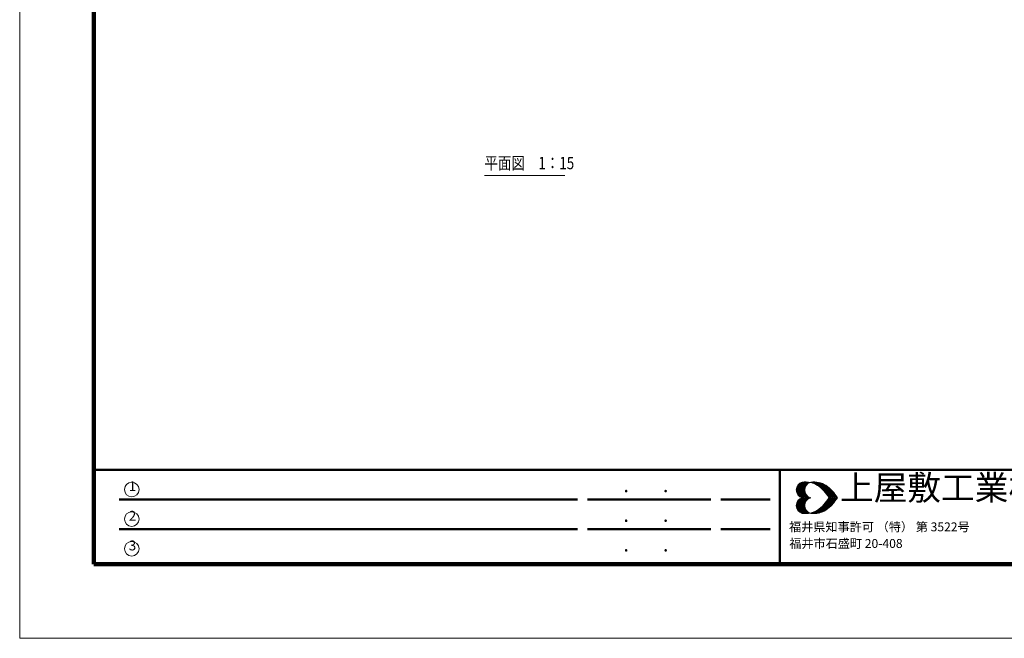
# Model space of a CAD drawing. Extents: x 0 to 6300, y 0 to 4455.
# Drawn here: x 0 to 2991, y 0 to 1879 of the extents above; entities that cross this region are included whole.
import ezdxf
from ezdxf.enums import TextEntityAlignment as Align

# ---------------------------------------------------------------- set-up
doc = ezdxf.new("R2010")
doc.units = 0
doc.header["$LTSCALE"] = 15
for name, color, linetype, lineweight in [('D-STR-HTXT\u3000旗上げ', 7, 'Continuous', 13), ('D-TTL-FRAM', 2, 'Continuous', 50), ('D-TTL-TXT', 7, 'Continuous', 13), ('V-nasSTD', 7, 'Continuous', 0)]:
    doc.layers.add(name, color=color, linetype=linetype, lineweight=lineweight)
doc.styles.add('YOKO_GOTHIC', font='msgothic.ttc')

msp = doc.modelspace()

# ---------------------------------------------------------------- linework, layer by layer
at = {"layer": 'D-STR-HTXT\u3000旗上げ'}
msp.add_line((1411.7, 1405.4), (1655.5, 1405.4), dxfattribs=at)
at = {"layer": 'D-TTL-FRAM', "color": 7}
for p, q in [((225, 511.8), (6075, 511.8)), ((2309.4, 511.8), (2309.4, 225)), ((1694.4, 421.8), (302.6, 421.8)), ((2099.4, 421.8), (1724.4, 421.8)), ((2129.4, 421.8), (2279.4, 421.8)), ((1694.4, 331.8), (302.6, 331.8)), ((2099.4, 331.8), (1724.4, 331.8)), ((2129.4, 331.8), (2279.4, 331.8))]:
    msp.add_line(p, q, dxfattribs=at)
at = {"layer": 'D-TTL-TXT', "color": 7}
for p, q in [((2359, 450.6), (2383.1, 474.6)), ((2359, 450.9), (2383.1, 426.8)), ((2359.4, 447.1), (2386.9, 474.6)), ((2359.4, 454.3), (2379.4, 474.3)), ((2359.4, 454), (2386.9, 426.8)), ((2360, 444.3), (2390.3, 474.6)), ((2360, 456.8), (2390.3, 426.8)), ((2360.6, 441.5), (2393.4, 474.3)), ((2360.9, 459.3), (2374.4, 473.1)), ((2360.9, 459.6), (2393.7, 426.8)), ((2361.9, 439.3), (2396.9, 474)), ((2362.2, 461.8), (2397.2, 426.8)), ((2363.1, 464.3), (2386.5, 441.2)), ((2363.1, 436.8), (2387.2, 460.9)), ((2364.7, 435), (2385.3, 455.6)), ((2365, 466.2), (2385, 446.2)), ((2366.2, 433.1), (2384.7, 451.5)), ((2366.5, 468.1), (2384.7, 450)), ((2368.4, 469.6), (2384.7, 453.4)), ((2370.6, 470.9), (2385.3, 456.2)), ((2372.8, 472.5), (2386.2, 459)), ((2375.3, 473.4), (2387.2, 461.5)), ((2378.1, 474.3), (2388.4, 463.7)), ((2381.2, 474.6), (2390, 465.6)), ((2384.7, 474.6), (2391.5, 467.8)), ((2388.1, 474.6), (2393.4, 469.3)), ((2391.9, 474.6), (2395.6, 470.9)), ((2395.6, 474.3), (2397.8, 472.1)), ((2398.7, 472.5), (2399.7, 473.7)), ((2400, 473.4), (2400.3, 473.4)), ((2402.5, 473.1), (2404, 474.3)), ((2402.8, 474.3), (2404.4, 472.5)), ((2405.3, 472.1), (2407.8, 474.6)), ((2406.2, 474.3), (2409.7, 470.9)), ((2408.1, 471.5), (2411.5, 474.6)), ((2409.7, 474.3), (2415, 469)), ((2410.9, 470.6), (2415, 474.6)), ((2413.1, 474.6), (2422.2, 465.3)), ((2413.4, 469.6), (2418.4, 474.6)), ((2415.9, 468.4), (2421.5, 474)), ((2416.5, 474.3), (2464.4, 426.8)), ((2418.1, 467.1), (2424.4, 473.7)), ((2420.3, 474.3), (2467.8, 426.8)), ((2420.6, 466.2), (2427.5, 473.1)), ((2422.8, 464.6), (2430.3, 472.5)), ((2424.4, 473.7), (2471.2, 426.8)), ((2424.7, 463.4), (2433.1, 471.5)), ((2426.9, 461.8), (2435.9, 470.9)), ((2428.7, 473.1), (2475, 426.8)), ((2428.7, 460.3), (2438.4, 469.6)), ((2430.9, 458.7), (2440.9, 468.7)), ((2432.8, 457.1), (2443.1, 467.8)), ((2433.7, 471.5), (2478.4, 426.8)), ((2434.7, 455.6), (2445.6, 466.5)), ((2436.2, 453.7), (2447.8, 465.3)), ((2438.1, 452.1), (2450, 463.7)), ((2439, 469.6), (2481.9, 426.8)), ((2440, 450.3), (2451.9, 462.5)), ((2441.5, 448.4), (2454, 460.9)), ((2443.4, 446.5), (2455.9, 459)), ((2445, 444.6), (2457.8, 457.5)), ((2445.9, 466.2), (2480.3, 432.1)), ((2446.5, 442.8), (2459.7, 455.9)), ((2448.1, 440.9), (2461.5, 454.3)), ((2449.7, 439), (2463.4, 452.5)), ((2451.2, 436.8), (2465.3, 450.6)), ((2452.8, 435), (2466.9, 449)), ((2460.3, 455.6), (2468.7, 446.8)), ((2359, 402.5), (2383.1, 426.5)), ((2359.4, 446.8), (2379.7, 426.8)), ((2359.4, 399.3), (2386.9, 426.5)), ((2359.4, 406.5), (2379.7, 426.5)), ((2360, 396.5), (2390.3, 426.5)), ((2360.6, 442.5), (2375.3, 427.5)), ((2360.6, 410.9), (2375.3, 425.9)), ((2360.9, 393.7), (2393.7, 426.5)), ((2362.2, 391.5), (2397.2, 426.5)), ((2366.2, 420.3), (2384.7, 401.8)), ((2368.1, 431.5), (2384.7, 448.1)), ((2368.1, 421.8), (2384.7, 405.3)), ((2370.3, 430), (2385.6, 445.3)), ((2370.3, 423.4), (2385.6, 408.1)), ((2372.5, 428.7), (2386.2, 442.5)), ((2372.5, 424.6), (2386.2, 410.9)), ((2375, 427.5), (2387.2, 440)), ((2375, 425.9), (2387.2, 413.4)), ((2377.5, 426.8), (2388.4, 437.5)), ((2377.5, 426.5), (2388.4, 415.9)), ((2381.2, 426.8), (2390, 435.6)), ((2381.2, 426.5), (2390, 417.8)), ((2384.7, 426.8), (2391.5, 433.7)), ((2384.7, 426.5), (2391.5, 419.6)), ((2388.1, 426.8), (2393.1, 431.8)), ((2388.1, 426.5), (2393.1, 421.5)), ((2391.5, 426.8), (2395.3, 430.3)), ((2391.5, 426.5), (2395.3, 423.1)), ((2395.3, 426.8), (2397.5, 429)), ((2395.3, 426.5), (2397.5, 424.3)), ((2398.7, 426.8), (2400, 427.8)), ((2398.7, 426.5), (2400, 425.6)), ((2399.7, 427.8), (2400.9, 426.8)), ((2399.7, 425.6), (2400.9, 426.5)), ((2402.2, 426.8), (2402.5, 426.8)), ((2402.2, 426.5), (2402.5, 426.5)), ((2416.5, 379), (2464.4, 426.5)), ((2420.3, 379), (2467.8, 426.5)), ((2424.4, 379.6), (2471.2, 426.5)), ((2428.7, 380.3), (2475, 426.5)), ((2433.7, 381.8), (2478.4, 426.5)), ((2439, 383.7), (2481.9, 426.5)), ((2445.9, 387.1), (2480.3, 421.2)), ((2452.8, 434.6), (2460.6, 426.8)), ((2452.8, 418.7), (2460.6, 426.5)), ((2454, 432.8), (2468.4, 447.1)), ((2454, 420.6), (2468.4, 406.2)), ((2455.6, 430.6), (2470.3, 445.3)), ((2455.6, 422.8), (2470.3, 408.1)), ((2456.9, 428.4), (2471.9, 443.4)), ((2456.9, 425), (2471.9, 410)), ((2458.7, 426.8), (2473.4, 441.5)), ((2458.7, 426.5), (2473.4, 411.8)), ((2462.2, 426.8), (2475, 439.3)), ((2462.2, 426.5), (2475, 414)), ((2465.9, 426.8), (2476.5, 437.5)), ((2465.9, 426.5), (2476.5, 415.9)), ((2469.4, 426.8), (2478.1, 435.3)), ((2469.4, 426.5), (2478.1, 418.1)), ((2472.8, 426.8), (2479.4, 433.4)), ((2472.8, 426.5), (2479.4, 420)), ((2476.2, 426.8), (2480.9, 431.2)), ((2476.2, 426.5), (2480.9, 422.1)), ((2480, 426.8), (2482.2, 429)), ((2480, 426.5), (2482.2, 424.3)), ((2483.4, 426.8), (2483.7, 426.8)), ((2483.4, 426.5), (2483.7, 426.5)), ((2359, 402.8), (2383.1, 378.7)), ((2359.4, 406.2), (2386.9, 378.7)), ((2359.4, 399), (2379.4, 379)), ((2360, 409), (2390.3, 378.7)), ((2360.6, 411.8), (2393.4, 379)), ((2360.9, 394), (2374.4, 380.3)), ((2361.9, 414), (2396.9, 379.3)), ((2363.1, 416.5), (2387.2, 392.5)), ((2363.1, 389), (2386.5, 412.1)), ((2364.7, 418.4), (2385.3, 397.8)), ((2365, 387.1), (2385, 407.1)), ((2366.5, 385.3), (2384.7, 403.4)), ((2368.4, 383.7), (2384.7, 400)), ((2370.6, 382.5), (2385.3, 397.1)), ((2372.8, 380.9), (2386.2, 394.3)), ((2375.3, 380), (2387.2, 391.8)), ((2378.1, 379), (2388.4, 389.6)), ((2424.7, 390), (2433.1, 381.8)), ((2426.9, 391.5), (2435.9, 382.5)), ((2428.7, 393.1), (2438.4, 383.7)), ((2430.9, 394.6), (2440.9, 384.6)), ((2432.8, 396.2), (2443.1, 385.6)), ((2434.7, 397.8), (2445.6, 386.8)), ((2436.2, 399.6), (2447.8, 388.1)), ((2438.1, 401.2), (2450, 389.6)), ((2440, 403.1), (2451.9, 390.9)), ((2441.5, 405), (2454, 392.5)), ((2443.4, 406.8), (2455.9, 394.3)), ((2445, 408.7), (2457.8, 395.9)), ((2446.5, 410.6), (2459.7, 397.5)), ((2448.1, 412.5), (2461.5, 399)), ((2449.7, 414.3), (2463.4, 400.9)), ((2451.2, 416.5), (2465.3, 402.8)), ((2452.8, 418.4), (2466.9, 404.3)), ((2460.3, 397.8), (2468.7, 406.5)), ((2381.2, 378.7), (2390, 387.8)), ((2384.7, 378.7), (2391.5, 385.6)), ((2388.1, 378.7), (2393.4, 384)), ((2391.9, 378.7), (2395.6, 382.5)), ((2395.6, 379), (2397.8, 381.2)), ((2398.7, 380.9), (2399.7, 379.6)), ((2400, 380), (2400.3, 380)), ((2402.5, 380.3), (2404, 379)), ((2402.8, 379), (2404.4, 380.9)), ((2405.3, 381.2), (2407.8, 378.7)), ((2406.2, 379), (2409.7, 382.5)), ((2408.1, 381.8), (2411.5, 378.7)), ((2409.7, 379), (2415, 384.3)), ((2410.9, 382.8), (2415, 378.7)), ((2413.1, 378.7), (2422.2, 388.1)), ((2413.4, 383.7), (2418.4, 378.7)), ((2415.9, 385), (2421.5, 379.3)), ((2418.1, 386.2), (2424.4, 379.6)), ((2420.6, 387.1), (2427.5, 380.3)), ((2422.8, 388.7), (2430.3, 380.9))]:
    msp.add_line(p, q, dxfattribs=at)
for centre in [(340.5, 451.9), (340.5, 361.9), (340.5, 271.9)]:
    msp.add_circle(centre, 22.2, dxfattribs=at)
for centre, major_axis, start_param, end_param in [((2383.7, 450.5), (-17.4, 17.4), 5.763119, 8.374048), ((2386.8, 404.4), (-49.8, 49.8), 4.951802, 5.633879), ((2409.3, 450.5), (-17.4, 17.4), 5.763119, 8.374048), ((2412.5, 404.4), (-49.8, 49.8), 4.951802, 5.633879), ((2350.5, 362.9), (88.5, 88.5), 6.033599, 6.44711), ((2376.2, 362.9), (-88.5, 88.5), 4.462802, 4.876314), ((2383.7, 403.1), (-17.4, 17.4), 5.763119, 8.374048), ((2409.3, 403.1), (-17.4, 17.4), 5.763119, 8.374048), ((2350.5, 490.7), (-88.5, 88.5), 2.977668, 3.391179), ((2376.2, 490.7), (88.5, 88.5), 4.548464, 4.961976), ((2386.8, 449.2), (49.8, 49.8), 3.790899, 4.472976), ((2412.5, 449.2), (49.8, 49.8), 3.790899, 4.472976)]:
    msp.add_ellipse(centre, major_axis=major_axis, ratio=1, start_param=start_param, end_param=end_param, dxfattribs=at)
at = {"layer": 'V-nasSTD', "color": 5, "linetype": 'Continuous', "lineweight": 13}
msp.add_lwpolyline([(0, 0), (0, 4455), (6300, 4455), (6300, 0)], close=True, dxfattribs=at)
at = {"layer": 'V-nasSTD', "color": 3, "linetype": 'Continuous', "lineweight": 140}
msp.add_lwpolyline([(225, 225), (225, 4230), (6075, 4230), (6075, 225)], close=True, dxfattribs=at)

# ---------------------------------------------------------------- texts
at = {"layer": 'D-STR-HTXT\u3000旗上げ', "style": 'YOKO_GOTHIC', "width": 0.8}
msp.add_text('平面図\u30001：15', height=37.5, dxfattribs=at).set_placement((1411.7, 1412.9), align=Align.BOTTOM_LEFT)
at = {"layer": 'D-TTL-FRAM', "color": 7, "style": 'YOKO_GOTHIC'}
for p in [(1833.7, 429.6), (1953.7, 429.6), (1833.7, 339.6), (1953.7, 339.6), (1833.7, 249.6), (1953.7, 249.6)]:
    msp.add_text('.', height=45, dxfattribs=at).set_placement(p, align=Align.BOTTOM_LEFT)
at = {"layer": 'D-TTL-TXT', "color": 7, "style": 'YOKO_GOTHIC'}
for s, height, p in [('上屋敷工業株式会社', 75, (2491.7, 396.6)), ('1', 30, (331.3, 437.6)), ('2', 30, (331.3, 347.6)), ('福井県知事許可 （特） 第 3522号', 27, (2337.2, 316.5)), ('福井市石盛町 20-408', 27, (2337.8, 266.1)), ('3', 30, (331.3, 257.6))]:
    msp.add_text(s, height=height, dxfattribs=at).set_placement(p, align=Align.BOTTOM_LEFT)

doc.saveas('drawing.dxf')
